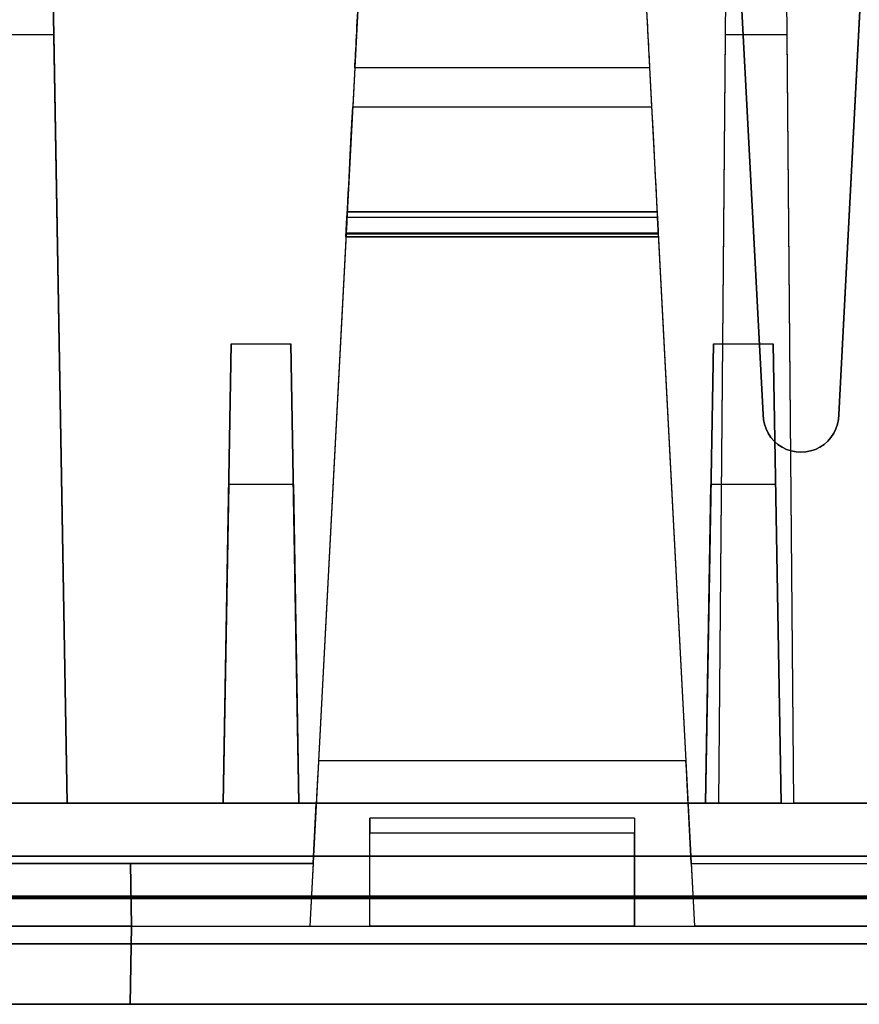
# Model space of a CAD drawing. Units: inches. Extents: x -6.7 to 12.3, y 2.7 to 3.7.
# Drawn here: x 10.1 to 10.6, y 2.7 to 3.3 of the extents above; entities that cross this region are included whole.
import ezdxf

# ---------------------------------------------------------------- set-up
doc = ezdxf.new("R2010")
doc.units = ezdxf.units.IN
doc.header["$MEASUREMENT"] = 0
for name, color, linetype in [('1', 7, 'CONTINUOUS'), ('101', 7, 'CONTINUOUS'), ('ORTHO$4', 7, 'CONTINUOUS'), ('ORTHO$6', 7, 'CONTINUOUS'), ('TOP$3', 7, 'CONTINUOUS'), ('TOP$5', 7, 'CONTINUOUS')]:
    doc.layers.add(name, color=color, linetype=linetype)

# ---------------------------------------------------------------- blocks, each defined once
blk = doc.blocks.new('M01668BA_CPP48FMVNSWBLY')
at = {"layer": '1', "color": 5, "linetype": 'Continuous'}
for p, q in [((-5.9225, 2.729027, 0.854312), (11.4975, 2.729027, 0.854312)), ((11.4975, 2.729027, -2.614312), (-5.9225, 2.729027, -2.614312)), ((-5.9225, 2.728154, -2.574331), (11.4975, 2.728154, -2.574331)), ((11.4975, 2.728154, 0.814331), (-5.9225, 2.728154, 0.814331)), ((11.498455, 2.6975, -2.544338), (-5.923455, 2.6975, -2.544338)), ((-5.923455, 2.6975, 0.784338), (11.498455, 2.6975, 0.784338)), ((8.742, 2.6975, -2.166458), (11.388, 2.6975, -2.166458)), ((11.388, 2.6975, -1.322458), (8.742, 2.6975, -1.322458)), ((11.388, 2.6975, -0.437542), (8.742, 2.6975, -0.437542)), ((8.742, 2.6975, 0.406458), (11.388, 2.6975, 0.406458)), ((-5.923457, 2.6575, -2.544329), (11.498457, 2.6575, -2.544329)), ((11.498457, 2.6575, 0.784329), (-5.923457, 2.6575, 0.784329)), ((11.388, 2.6575, -2.166458), (8.742, 2.6575, -2.166458)), ((8.742, 2.6575, -0.437542), (11.388, 2.6575, -0.437542)), ((8.742, 2.6575, -1.322458), (11.388, 2.6575, -1.322458)), ((11.388, 2.6575, 0.406458), (8.742, 2.6575, 0.406458))]:
    blk.add_line(p, q, dxfattribs=at)
at = {"layer": '1', "color": 4, "linetype": 'Continuous'}
for p, q in [((10.6125, 2.6575, -2.234852), (10.1525, 2.6575, -2.234852)), ((10.1525, 2.6575, -0.725935), (10.6125, 2.6575, -0.725935)), ((10.1525, 2.6575, -2.234852), (10.1525, 2.6575, -2.454852)), ((10.6125, 2.6575, -0.505935), (10.1525, 2.6575, -0.505935)), ((10.1525, 2.6575, -2.454852), (10.6125, 2.6575, -2.454852)), ((10.1525, 2.6575, -0.505935), (10.1525, 2.6575, -0.725935)), ((10.6125, 2.6575, -0.725935), (10.6125, 2.6575, -0.505935)), ((10.6125, 2.6575, -2.454852), (10.6125, 2.6575, -2.234852))]:
    blk.add_line(p, q, dxfattribs=at)
at = {"layer": '101', "color": 4, "linetype": 'Continuous'}
for p, q in [((10.264922, 2.6575, 0.583024), (10.339141, 2.6575, 0.657243)), ((10.264922, 2.6575, -1.146356), (10.339141, 2.6575, -1.072137)), ((10.36388, 2.6575, 0.583024), (10.264922, 2.6575, 0.583024)), ((10.36388, 2.6575, -1.146356), (10.264922, 2.6575, -1.146356)), ((10.339141, 2.6575, -1.072137), (10.339141, 2.6575, -1.195835)), ((10.339141, 2.6575, 0.657243), (10.339141, 2.6575, 0.533545)), ((10.399818, 2.6575, 0.596045), (10.399818, 2.6575, 0.657243)), ((10.399818, 2.6575, 0.657243), (10.500078, 2.6575, 0.657243)), ((10.399818, 2.6575, 0.545263), (10.424557, 2.6575, 0.533545)), ((10.424557, 2.6575, 0.607763), (10.399818, 2.6575, 0.596045)), ((10.424557, 2.6575, -1.195835), (10.40112, 2.6575, -1.171095)), ((10.40112, 2.6575, -1.096877), (10.424557, 2.6575, -1.072137)), ((10.40112, 2.6575, -1.146356), (10.424557, 2.6575, -1.121616)), ((10.40112, 2.6575, -1.171095), (10.40112, 2.6575, -1.096877)), ((10.424557, 2.6575, -1.072137), (10.475339, 2.6575, -1.072137)), ((10.475339, 2.6575, 0.607763), (10.424557, 2.6575, 0.607763)), ((10.424557, 2.6575, -1.121616), (10.475339, 2.6575, -1.121616)), ((10.475339, 2.6575, -1.195835), (10.424557, 2.6575, -1.195835)), ((10.424557, 2.6575, 0.533545), (10.475339, 2.6575, 0.533545)), ((10.500078, 2.6575, -1.171095), (10.475339, 2.6575, -1.195835)), ((10.475339, 2.6575, 0.533545), (10.500078, 2.6575, 0.545263)), ((10.500078, 2.6575, 0.594743), (10.475339, 2.6575, 0.607763)), ((10.475339, 2.6575, -1.121616), (10.500078, 2.6575, -1.146356)), ((10.475339, 2.6575, -1.072137), (10.500078, 2.6575, -1.096877)), ((10.500078, 2.6575, -1.146356), (10.500078, 2.6575, -1.171095)), ((10.500078, 2.6575, 0.545263), (10.500078, 2.6575, 0.594743))]:
    blk.add_line(p, q, dxfattribs=at)
blk = doc.blocks.new('M01668BC_MODEL')
at = {"layer": '1', "color": 12, "linetype": 'Continuous'}
for p, q in [((1.905, 0.35, 1.52972), (1.93609, 0.94314, 1.55043)), ((1.38306, 0.77678, -1.6506), (1.395, 0.093, -1.33175)), ((1.395, 0.093, -1.62672), (1.38306, 0.77678, -1.6506)), ((1.83137, 0.77678, -1.6506), (1.8254, 0.093, -1.33175)), ((1.83137, 0.77678, -1.6506), (1.8254, 0.093, -1.62672)), ((1.855, 0.35, 1.52972), (1.83252, 0.77884, 1.54469)), ((1.8754, 0.093, -1.62672), (1.86944, 0.77678, -1.6506)), ((1.8754, 0.093, -1.33175), (1.86944, 0.77678, -1.6506)), ((1.83329, 0.76419, 1.62776), (1.855, 0.35, 1.6133)), ((1.92465, 0.725, 1.6264), (1.905, 0.35, 1.6133)), ((1.59152, 0.70207, 0.39535), (1.56106, 0.12091, 0.35471)), ((1.59152, 0.70207, -1.33357), (1.56106, 0.12091, -1.3742)), ((1.77348, 0.70207, -1.33357), (1.80394, 0.12091, -1.3742)), ((1.77348, 0.70207, 0.39535), (1.80394, 0.12091, 0.35471)), ((1.38613, 0.60096, -0.02907), (1.34387, 0.60096, -0.02907)), ((1.395, 0.093, -0.0202), (1.38613, 0.60096, -0.02907)), ((1.38613, 0.60096, -0.02907), (1.395, 0.093, 0.39717)), ((1.82984, 0.60096, -0.02907), (1.8254, 0.093, 0.39717)), ((1.82984, 0.60096, -0.02907), (1.8254, 0.093, -0.0202)), ((1.87097, 0.60096, -0.02907), (1.82984, 0.60096, -0.02907)), ((1.8754, 0.093, -0.0202), (1.87097, 0.60096, -0.02907)), ((1.8754, 0.093, 0.39717), (1.87097, 0.60096, -0.02907)), ((1.58507, 0.57914, -1.25605), (1.58372, 0.55328, -1.21911)), ((1.58507, 0.57914, 0.47287), (1.58372, 0.55328, 0.5098)), ((1.77993, 0.57914, -1.25605), (1.58507, 0.57914, -1.25605)), ((1.77993, 0.57914, 0.47287), (1.58507, 0.57914, 0.47287)), ((1.77993, 0.57914, -1.25605), (1.78128, 0.55328, -1.21911)), ((1.77993, 0.57914, 0.47287), (1.78128, 0.55328, 0.5098)), ((1.58372, 0.55328, -1.21911), (1.78128, 0.55328, -1.21911)), ((1.58372, 0.55328, 0.5098), (1.78128, 0.55328, 0.5098)), ((1.58009, 0.484, -1.24662), (1.58009, 0.484, -1.25766)), ((1.58009, 0.484, -1.25766), (1.78491, 0.484, -1.25766)), ((1.58009, 0.484, 0.4823), (1.58009, 0.484, 0.47126)), ((1.78491, 0.484, 0.4823), (1.58009, 0.484, 0.4823)), ((1.58009, 0.484, 0.47126), (1.78491, 0.484, 0.47126)), ((1.78491, 0.484, -1.24662), (1.58009, 0.484, -1.24662)), ((1.78491, 0.484, -1.24662), (1.78491, 0.484, -1.25766)), ((1.78491, 0.484, 0.4823), (1.78491, 0.484, 0.47126)), ((1.57922, 0.4675, 0.55317), (1.57988, 0.48008, 0.55206)), ((1.57922, 0.4675, -1.17575), (1.57988, 0.48008, -1.17685)), ((1.78512, 0.48008, 0.55206), (1.57988, 0.48008, 0.55206)), ((1.78512, 0.48008, -1.17685), (1.57988, 0.48008, -1.17685)), ((1.78578, 0.4675, -1.17575), (1.78512, 0.48008, -1.17685)), ((1.78578, 0.4675, 0.55317), (1.78512, 0.48008, 0.55206)), ((1.57931, 0.46923, -1.27282), (1.55533, 0.01157, -1.28481)), ((1.57931, 0.46923, 0.45609), (1.55533, 0.01157, 0.44411)), ((1.78569, 0.46923, 0.45609), (1.57931, 0.46923, 0.45609)), ((1.78569, 0.46923, -1.27282), (1.57931, 0.46923, -1.27282)), ((1.78566, 0.4698, 0.5221), (1.57934, 0.4698, 0.5221)), ((1.78566, 0.4698, -1.20681), (1.57934, 0.4698, -1.20681)), ((1.78569, 0.46923, 0.45609), (1.80967, 0.01157, 0.44411)), ((1.78569, 0.46923, -1.27282), (1.80967, 0.01157, -1.28481)), ((1.78578, 0.4675, 0.55317), (1.57922, 0.4675, 0.55317)), ((1.57922, 0.4675, 0.52772), (1.78578, 0.4675, 0.52772)), ((1.57922, 0.4675, 0.55317), (1.57922, 0.4675, 0.52772)), ((1.57922, 0.4675, -1.20119), (1.78578, 0.4675, -1.20119)), ((1.78578, 0.4675, -1.17575), (1.57922, 0.4675, -1.17575)), ((1.57922, 0.4675, -1.17575), (1.57922, 0.4675, -1.20119)), ((1.78578, 0.4675, -1.17575), (1.78578, 0.4675, -1.20119)), ((1.78578, 0.4675, 0.55317), (1.78578, 0.4675, 0.52772)), ((1.50344, 0.3967, -0.0899), (1.49814, 0.093, -0.45183)), ((1.49814, 0.093, -0.0952), (1.50344, 0.3967, -0.0899)), ((1.50344, 0.3967, -0.0899), (1.54284, 0.3967, -0.0899)), ((1.54814, 0.093, -0.0952), (1.54284, 0.3967, -0.0899)), ((1.54284, 0.3967, -0.0899), (1.54814, 0.093, -0.45183)), ((1.82216, 0.3967, -0.0899), (1.81686, 0.093, -0.0952)), ((1.81686, 0.093, -0.45183), (1.82216, 0.3967, -0.0899)), ((1.82216, 0.3967, -0.0899), (1.86156, 0.3967, -0.0899)), ((1.86686, 0.093, -0.0952), (1.86156, 0.3967, -0.0899)), ((1.86156, 0.3967, -0.0899), (1.86686, 0.093, -0.45183)), ((1.855, 0.35, 1.52972), (1.855, 0.35, 1.6133)), ((1.905, 0.35, 1.6133), (1.905, 0.35, 1.52972)), ((1.50182, 0.30362, 1.5281), (1.49814, 0.093, 1.27709)), ((1.50182, 0.30362, 1.5281), (1.49814, 0.093, 1.52074)), ((1.54447, 0.30362, 1.5281), (1.50182, 0.30362, 1.5281)), ((1.54447, 0.30362, 1.5281), (1.54814, 0.093, 1.27709)), ((1.54447, 0.30362, 1.5281), (1.54814, 0.093, 1.52074)), ((1.81686, 0.093, 1.27709), (1.82053, 0.30362, 1.5281)), ((1.81686, 0.093, 1.52074), (1.82053, 0.30362, 1.5281)), ((1.86318, 0.30362, 1.5281), (1.82053, 0.30362, 1.5281)), ((1.86318, 0.30362, 1.5281), (1.86686, 0.093, 1.52074)), ((1.86318, 0.30362, 1.5281), (1.86686, 0.093, 1.27709)), ((1.80394, 0.12091, 0.35471), (1.56106, 0.12091, 0.35471)), ((1.80394, 0.12091, -1.3742), (1.56106, 0.12091, -1.3742)), ((0.0913, 0.093, 1.18363), (2.6387, 0.093, 1.18363)), ((0.0913, 0.093, -0.54529), (2.6387, 0.093, -0.54529)), ((1.23186, 0.093, 1.52074), (1.49814, 0.093, 1.52074)), ((1.23186, 0.093, -0.0952), (1.49814, 0.093, -0.0952)), ((1.395, 0.093, -1.33175), (1.335, 0.093, -1.33175)), ((1.395, 0.093, 0.39717), (1.335, 0.093, 0.39717)), ((1.5596, 0.093, 0.39717), (1.395, 0.093, 0.39717)), ((1.395, 0.093, -1.62672), (1.395, 0.093, -1.33175)), ((1.395, 0.093, -0.0202), (1.395, 0.093, 0.39717)), ((1.8254, 0.093, -1.62672), (1.395, 0.093, -1.62672)), ((1.5596, 0.093, -1.33175), (1.395, 0.093, -1.33175)), ((1.8254, 0.093, -0.0202), (1.395, 0.093, -0.0202)), ((1.54814, 0.093, -0.45183), (1.49814, 0.093, -0.45183)), ((1.49814, 0.093, -0.45183), (1.49814, 0.093, -0.0952)), ((1.54814, 0.093, 1.27709), (1.49814, 0.093, 1.27709)), ((1.49814, 0.093, 1.27709), (1.49814, 0.093, 1.52074)), ((1.54814, 0.093, 1.52074), (1.81686, 0.093, 1.52074)), ((1.54814, 0.093, -0.45183), (1.54814, 0.093, -0.0952)), ((1.54814, 0.093, 1.27709), (1.54814, 0.093, 1.52074)), ((1.54814, 0.093, -0.0952), (1.81686, 0.093, -0.0952)), ((1.5575, 0.053, -1.32895), (1.5596, 0.093, -1.33175)), ((1.5575, 0.053, 0.39996), (1.5596, 0.093, 0.39717)), ((1.5596, 0.093, -1.40413), (1.8054, 0.093, -1.40413)), ((1.5596, 0.093, 0.32478), (1.8054, 0.093, 0.32478)), ((1.5596, 0.093, -1.33175), (1.5596, 0.093, -1.40413)), ((1.5596, 0.093, 0.39717), (1.5596, 0.093, 0.32478)), ((1.8054, 0.093, -1.40413), (1.8054, 0.093, -1.33175)), ((1.8254, 0.093, 0.39717), (1.8054, 0.093, 0.39717)), ((1.8075, 0.053, -1.32895), (1.8054, 0.093, -1.33175)), ((1.8075, 0.053, 0.39996), (1.8054, 0.093, 0.39717)), ((1.8054, 0.093, 0.32478), (1.8054, 0.093, 0.39717)), ((1.8254, 0.093, -1.33175), (1.8054, 0.093, -1.33175)), ((1.86686, 0.093, -0.45183), (1.81686, 0.093, -0.45183)), ((1.81686, 0.093, -0.0952), (1.81686, 0.093, -0.45183)), ((1.81686, 0.093, 1.52074), (1.81686, 0.093, 1.27709)), ((1.86686, 0.093, 1.27709), (1.81686, 0.093, 1.27709)), ((1.8254, 0.093, 0.39717), (1.8754, 0.093, 0.39717)), ((1.8254, 0.093, -1.62672), (1.8254, 0.093, -1.33175)), ((1.8254, 0.093, -1.33175), (1.8754, 0.093, -1.33175)), ((1.8254, 0.093, -0.0202), (1.8254, 0.093, 0.39717)), ((1.86686, 0.093, -0.45183), (1.86686, 0.093, -0.0952)), ((1.86686, 0.093, -0.0952), (2.13314, 0.093, -0.0952)), ((1.86686, 0.093, 1.52074), (2.13314, 0.093, 1.52074)), ((1.86686, 0.093, 1.27709), (1.86686, 0.093, 1.52074)), ((2.1246, 0.093, -1.33175), (1.8754, 0.093, -1.33175)), ((2.1246, 0.093, 0.39717), (1.8754, 0.093, 0.39717)), ((1.8754, 0.093, -1.62672), (1.8754, 0.093, -1.33175)), ((2.1246, 0.093, -0.0202), (1.8754, 0.093, -0.0202)), ((1.8754, 0.093, -0.0202), (1.8754, 0.093, 0.39717)), ((2.1246, 0.093, -1.62672), (1.8754, 0.093, -1.62672)), ((1.77, 0.08305, 1.18188), (1.595, 0.08305, 1.18188)), ((1.595, 0.08305, -0.58731), (1.595, 0.08305, -0.54704)), ((1.77, 0.08305, 1.1416), (1.595, 0.08305, 1.1416)), ((1.77, 0.08305, -0.54704), (1.595, 0.08305, -0.54704)), ((1.595, 0.01157, 1.16927), (1.595, 0.08305, 1.18188)), ((1.77, 0.08305, -0.58731), (1.595, 0.08305, -0.58731)), ((1.595, 0.08305, 1.1416), (1.595, 0.08305, 1.18188)), ((1.595, 0.01157, -0.55964), (1.595, 0.08305, -0.54704)), ((1.77, 0.08305, -0.58731), (1.77, 0.08305, -0.54704)), ((1.77, 0.08305, 1.1416), (1.77, 0.08305, 1.18188)), ((1.77, 0.08305, -0.54704), (1.77, 0.01157, -0.55964)), ((1.77, 0.08305, 1.18188), (1.77, 0.01157, 1.16927)), ((1.77, 0.07322, -0.59731), (1.595, 0.07322, -0.59731)), ((1.595, 0.01157, 1.13053), (1.595, 0.07322, 1.13161)), ((1.77, 0.07322, 1.13161), (1.595, 0.07322, 1.13161)), ((1.595, 0.01157, -0.59839), (1.595, 0.07322, -0.59731)), ((1.77, 0.01157, 1.13053), (1.77, 0.07322, 1.13161)), ((1.77, 0.01157, -0.59839), (1.77, 0.07322, -0.59731)), ((2.61255, 0.05791, -1.7185), (0.11745, 0.05791, -1.7185)), ((0.11745, 0.05791, 1.6031), (2.61255, 0.05791, 1.6031)), ((1.1725, 0.053, -1.32895), (1.5575, 0.053, -1.32895)), ((1.1725, 0.053, 0.39996), (1.5575, 0.053, 0.39996)), ((1.43678, 0.053, 0.50855), (1.29322, 0.053, 0.50855)), ((1.43678, 0.053, -1.22037), (1.29322, 0.053, -1.22037)), ((1.4375, 0.01157, 0.50927), (1.43678, 0.053, 0.50855)), ((1.5575, 0.053, -1.29211), (1.43678, 0.053, -1.29211)), ((1.4375, 0.01157, -1.21964), (1.43678, 0.053, -1.22037)), ((1.43678, 0.053, -1.29211), (1.4375, 0.01157, -1.28481)), ((1.43678, 0.053, 0.4368), (1.4375, 0.01157, 0.44411)), ((1.43678, 0.053, 0.4368), (1.43678, 0.053, 0.50855)), ((1.5575, 0.053, 0.4368), (1.43678, 0.053, 0.4368)), ((1.43678, 0.053, -1.29211), (1.43678, 0.053, -1.22037)), ((1.5575, 0.053, -1.29211), (1.55533, 0.01157, -1.28481)), ((1.5575, 0.053, 0.4368), (1.55533, 0.01157, 0.44411)), ((1.5575, 0.053, 0.4368), (1.5575, 0.053, 0.39996)), ((1.5575, 0.053, -1.29211), (1.5575, 0.053, -1.32895)), ((1.8075, 0.053, 0.4368), (1.92822, 0.053, 0.4368)), ((1.8075, 0.053, -1.29211), (1.80967, 0.01157, -1.28481)), ((1.8075, 0.053, 0.4368), (1.80967, 0.01157, 0.44411)), ((1.8075, 0.053, -1.32895), (2.1925, 0.053, -1.32895)), ((1.8075, 0.053, -1.32895), (1.8075, 0.053, -1.29211)), ((1.8075, 0.053, 0.39996), (1.8075, 0.053, 0.4368)), ((1.8075, 0.053, 0.39996), (2.1925, 0.053, 0.39996)), ((1.8075, 0.053, -1.29211), (1.92822, 0.053, -1.29211)), ((1.135, 0.01157, 1.16927), (1.595, 0.01157, 1.16927)), ((1.135, 0.01157, -0.55964), (1.595, 0.01157, -0.55964)), ((1.4375, 0.01157, -1.21964), (1.2925, 0.01157, -1.21964)), ((1.4375, 0.01157, 0.50927), (1.2925, 0.01157, 0.50927)), ((1.4366, -0.04, -1.22054), (1.4375, 0.01157, -1.21964)), ((1.4375, 0.01157, -1.28481), (1.4366, -0.04, -1.28616)), ((1.4366, -0.04, 0.50837), (1.4375, 0.01157, 0.50927)), ((1.4375, 0.01157, 0.44411), (1.4366, -0.04, 0.44276)), ((1.4375, 0.01157, 0.44411), (1.55533, 0.01157, 0.44411)), ((1.4375, 0.01157, -1.28481), (1.55533, 0.01157, -1.28481)), ((1.4375, 0.01157, -1.21964), (1.4375, 0.01157, -1.28481)), ((1.4375, 0.01157, 0.50927), (1.4375, 0.01157, 0.44411)), ((1.595, 0.01157, 1.16927), (1.77, 0.01157, 1.16927)), ((1.595, 0.01157, -0.55964), (1.77, 0.01157, -0.55964)), ((1.77, 0.01157, -0.59839), (1.595, 0.01157, -0.59839)), ((1.77, 0.01157, 1.13053), (1.595, 0.01157, 1.13053)), ((1.595, 0.01157, -0.55964), (1.595, 0.01157, -0.59839)), ((1.595, 0.01157, 1.16927), (1.595, 0.01157, 1.13053)), ((1.77, 0.01157, -0.55964), (1.77, 0.01157, -0.59839)), ((1.77, 0.01157, -0.55964), (2.23, 0.01157, -0.55964)), ((1.77, 0.01157, 1.16927), (1.77, 0.01157, 1.13053)), ((1.77, 0.01157, 1.16927), (2.23, 0.01157, 1.16927)), ((1.9275, 0.01157, 0.44411), (1.80967, 0.01157, 0.44411)), ((1.9275, 0.01157, -1.28481), (1.80967, 0.01157, -1.28481)), ((2.71207, 0, 1.54314), (0.01793, 0, 1.54314)), ((0.01793, 0, -1.65854), (2.71207, 0, -1.65854)), ((0.048, 0, 0.39076), (2.682, 0, 0.39076)), ((0.048, 0, 1.22276), (2.682, 0, 1.22276)), ((0.048, 0, -1.33816), (2.682, 0, -1.33816)), ((0.048, 0, -0.50616), (2.682, 0, -0.50616)), ((0.0487, -0.04, 0.39146), (2.6813, -0.04, 0.39146)), ((0.0487, -0.04, 1.22206), (2.6813, -0.04, 1.22206)), ((0.0487, -0.04, -1.33746), (2.6813, -0.04, -1.33746)), ((0.0487, -0.04, -0.50686), (2.6813, -0.04, -0.50686)), ((2.6309, -0.04, 1.17017), (0.0991, -0.04, 1.17017)), ((2.6309, -0.04, -0.55874), (0.0991, -0.04, -0.55874)), ((1.4366, -0.04, 0.50837), (1.2934, -0.04, 0.50837)), ((1.4366, -0.04, -1.22054), (1.2934, -0.04, -1.22054)), ((1.9284, -0.04, -1.28616), (1.4366, -0.04, -1.28616)), ((1.9284, -0.04, 0.44276), (1.4366, -0.04, 0.44276)), ((1.4366, -0.04, -1.22054), (1.4366, -0.04, -1.28616)), ((1.4366, -0.04, 0.50837), (1.4366, -0.04, 0.44276))]:
    blk.add_line(p, q, dxfattribs=at)
at = {"layer": '1', "color": 12, "linetype": 'Continuous', "extrusion": (-1, 0, 2.34291e-15)}
for centre in [(-0.07305, -0.58731, -1.595), (-0.07305, 1.1416, -1.595), (-0.07305, -0.58731, -1.77), (-0.07305, 1.1416, -1.77)]:
    blk.add_arc(centre, 0.01, 180, 269, dxfattribs=at)
at = {"layer": '1', "color": 12, "linetype": 'Continuous', "extrusion": (0.99863, -0.052336, -1.06909e-16)}
for centre, major_axis, start_param, end_param in [((1.58765, 0.62829, 0.50728), (-0.00314, -0.06), 0.610865, 1.553343), ((1.58765, 0.62829, -1.22164), (-0.00314, -0.06), 0.610865, 1.553343), ((1.57929, 0.46883, -1.25766), (-0.00079, -0.01517), 1.596976, 3.141593), ((1.57929, 0.46883, 0.47126), (-0.00079, -0.01517), 1.596976, 3.141593), ((1.57748, 0.43422, -1.24194), (-0.00262, -0.05), 3.047918, 3.920514), ((1.57748, 0.43422, 0.48698), (-0.00262, -0.05), 3.047918, 3.920514)]:
    blk.add_ellipse(centre, major_axis=major_axis, ratio=0.99863, start_param=start_param, end_param=end_param, dxfattribs=at)
at = {"layer": '1', "color": 12, "linetype": 'Continuous', "extrusion": (-0.99863, -0.052336, -1.06909e-16)}
for centre, major_axis, start_param, end_param in [((1.77735, 0.62829, -1.22164), (-0.00314, 0.06), 1.58825, 2.530727), ((1.77735, 0.62829, 0.50728), (-0.00314, 0.06), 1.58825, 2.530727), ((1.78571, 0.46883, -1.25766), (-0.00079, 0.01517), 0, 1.544616), ((1.78571, 0.46883, 0.47126), (-0.00079, 0.01517), 0, 1.544616), ((1.80383, 0.123, 0.32478), (0.00157, -0.03), 0, 1.500983), ((1.80383, 0.123, -1.40413), (0.00157, -0.03), 0, 1.500983)]:
    blk.add_ellipse(centre, major_axis=major_axis, ratio=0.99863, start_param=start_param, end_param=end_param, dxfattribs=at)
at = {"layer": '1', "color": 12, "linetype": 'Continuous', "extrusion": (-0.99863, 0.052336, 1.06909e-16)}
for centre in [(1.57943, 0.47136, 0.45244), (1.57943, 0.47136, -1.27647)]:
    blk.add_ellipse(centre, major_axis=(0.00524, 0.1), ratio=0.99863, start_param=4.799655, end_param=5.67232, dxfattribs=at)
at = {"layer": '1', "color": 12, "linetype": 'Continuous', "extrusion": (0.99863, 0.052336, -4.58378e-15)}
for centre in [(1.78557, 0.47136, -1.27647), (1.78557, 0.47136, 0.45244)]:
    blk.add_ellipse(centre, major_axis=(0.00524, -0.1), ratio=0.99863, start_param=3.752458, end_param=4.625123, dxfattribs=at)
at = {"layer": '1', "color": 12, "linetype": 'Continuous', "extrusion": (0.99863, 0.052336, 1.06909e-16)}
for centre, major_axis, start_param, end_param in [((1.78752, 0.43422, 0.48698), (-0.00262, 0.05), 6.189511, 7.062107), ((1.78752, 0.43422, -1.24194), (-0.00262, 0.05), 6.189511, 7.062107), ((1.78536, 0.4755, 0.52772), (-0.00042, 0.008), 3.141593, 3.920514), ((1.78536, 0.4755, -1.20119), (-0.00042, 0.008), 3.141593, 3.920514)]:
    blk.add_ellipse(centre, major_axis=major_axis, ratio=0.99863, start_param=start_param, end_param=end_param, dxfattribs=at)
at = {"layer": '1', "color": 12, "linetype": 'Continuous', "extrusion": (-0.99863, 0.052336, 4.63929e-15)}
for centre in [(1.57964, 0.4755, 0.52772), (1.57964, 0.4755, -1.20119)]:
    blk.add_ellipse(centre, major_axis=(-0.00042, -0.008), ratio=0.99863, start_param=5.504263, end_param=6.283185, dxfattribs=at)
at = {"layer": '1', "color": 12, "linetype": 'Continuous', "extrusion": (0, -0.034899, 0.999391)}
blk.add_ellipse((1.88, 0.35, 1.6133), major_axis=(0, 0.025, 0.00087), ratio=0.999391, start_param=1.570796, end_param=4.712389, dxfattribs=at)
at = {"layer": '1', "color": 12, "linetype": 'Continuous', "extrusion": (0, 0.034899, -0.999391)}
blk.add_ellipse((1.88, 0.35, 1.52972), major_axis=(0, 0.025, 0.00087), ratio=0.999391, start_param=1.570796, end_param=4.712389, dxfattribs=at)
at = {"layer": '1', "color": 12, "linetype": 'Continuous', "extrusion": (0.99863, -0.052336, -5.96249e-17)}
for centre in [(1.56117, 0.123, 0.32478), (1.56117, 0.123, -1.40413)]:
    blk.add_ellipse(centre, major_axis=(0.00157, 0.03), ratio=0.99863, start_param=1.640609, end_param=3.141593, dxfattribs=at)
blk = doc.blocks.new('M01668AA_MODEL')
at = {"layer": '1', "color": 5, "linetype": 'Continuous', "lineweight": -3}
for name, p in [('M01668BC_MODEL', (8.7, 2.6975, -0.8223)), ('M01668BA_CPP48FMVNSWBLY', (0, 0))]:
    blk.add_blockref(name, p, dxfattribs=at)

msp = doc.modelspace()

# ---------------------------------------------------------------- linework, layer by layer
at = {"layer": 'ORTHO$4', "color": 12, "linetype": 'Continuous'}
for p, q in [((10.280088, 3.1815, -0.351046), (10.484912, 3.1815, -0.351046)), ((10.280088, 3.1815, -2.079963), (10.484912, 3.1815, -2.079963)), ((10.484912, 3.1815, -2.068917), (10.280088, 3.1815, -2.068917)), ((10.484912, 3.1815, -0.340001), (10.280088, 3.1815, -0.340001)), ((10.280088, 3.1815, -0.340001), (10.280088, 3.1815, -0.351046)), ((10.280088, 3.1815, -2.068917), (10.280088, 3.1815, -2.079963)), ((10.484912, 3.1815, -0.340001), (10.484912, 3.1815, -0.351046)), ((10.484912, 3.1815, -2.068917), (10.484912, 3.1815, -2.079963)), ((10.279314, 3.166731, -0.366207), (10.255329, 2.709067, -0.378191)), ((10.279314, 3.166731, -2.095124), (10.255329, 2.709067, -2.107108)), ((10.485777, 3.164996, -1.998054), (10.279223, 3.164996, -1.998054)), ((10.279223, 3.164996, -2.023495), (10.485777, 3.164996, -2.023495)), ((10.279223, 3.164996, -1.998054), (10.279223, 3.164996, -2.023495)), ((10.485777, 3.164996, -0.269137), (10.279223, 3.164996, -0.269137)), ((10.279223, 3.164996, -0.269137), (10.279223, 3.164996, -0.294578)), ((10.279223, 3.164996, -0.294578), (10.485777, 3.164996, -0.294578)), ((10.485686, 3.166731, -0.366207), (10.279314, 3.166731, -0.366207)), ((10.485686, 3.166731, -2.095124), (10.279314, 3.166731, -2.095124)), ((10.485656, 3.167303, -2.029115), (10.279344, 3.167303, -2.029115)), ((10.485656, 3.167303, -0.300198), (10.279344, 3.167303, -0.300198)), ((10.485686, 3.166731, -0.366207), (10.509671, 2.709067, -0.378191)), ((10.485686, 3.166731, -2.095124), (10.509671, 2.709067, -2.107108)), ((10.485777, 3.164996, -1.998054), (10.485777, 3.164996, -2.023495)), ((10.485777, 3.164996, -0.269137), (10.485777, 3.164996, -0.294578)), ((9.835, 2.709067, 0.346971), (10.295, 2.709067, 0.346971)), ((9.835, 2.709067, -1.381945), (10.295, 2.709067, -1.381945)), ((10.1375, 2.709067, -0.313029), (9.9925, 2.709067, -0.313029)), ((10.1375, 2.709067, -2.041945), (9.9925, 2.709067, -2.041945)), ((10.1375, 2.709067, -2.107108), (10.1366, 2.6575, -2.108458)), ((10.1375, 2.709067, -0.378191), (10.1366, 2.6575, -0.379542)), ((10.1366, 2.6575, -0.313929), (10.1375, 2.709067, -0.313029)), ((10.1366, 2.6575, -2.042846), (10.1375, 2.709067, -2.041945)), ((10.1375, 2.709067, -0.378191), (10.255329, 2.709067, -0.378191)), ((10.1375, 2.709067, -2.107108), (10.255329, 2.709067, -2.107108)), ((10.1375, 2.709067, -0.313029), (10.1375, 2.709067, -0.378191)), ((10.1375, 2.709067, -2.041945), (10.1375, 2.709067, -2.107108)), ((10.295, 2.709067, 0.346971), (10.47, 2.709067, 0.346971)), ((10.295, 2.709067, -1.381945), (10.47, 2.709067, -1.381945)), ((10.295, 2.709067, -1.381945), (10.295, 2.709067, -1.420689)), ((10.47, 2.709067, -1.420689), (10.295, 2.709067, -1.420689)), ((10.47, 2.709067, 0.308228), (10.295, 2.709067, 0.308228)), ((10.295, 2.709067, 0.346971), (10.295, 2.709067, 0.308228)), ((10.47, 2.709067, 0.346971), (10.93, 2.709067, 0.346971)), ((10.47, 2.709067, -1.381945), (10.93, 2.709067, -1.381945)), ((10.47, 2.709067, -1.381945), (10.47, 2.709067, -1.420689)), ((10.47, 2.709067, 0.346971), (10.47, 2.709067, 0.308228)), ((10.6275, 2.709067, -0.378191), (10.509671, 2.709067, -0.378191)), ((10.6275, 2.709067, -2.107108), (10.509671, 2.709067, -2.107108)), ((8.748, 2.6975, 0.400458), (11.382, 2.6975, 0.400458)), ((8.748, 2.6975, -1.328458), (11.382, 2.6975, -1.328458)), ((8.748, 2.6975, -2.160458), (11.382, 2.6975, -2.160458)), ((8.748, 2.6975, -0.431542), (11.382, 2.6975, -0.431542)), ((8.748698, 2.6575, -1.329157), (11.381302, 2.6575, -1.329157)), ((8.748698, 2.6575, -0.430843), (11.381302, 2.6575, -0.430843)), ((8.748698, 2.6575, 0.39976), (11.381302, 2.6575, 0.39976)), ((8.748698, 2.6575, -2.15976), (11.381302, 2.6575, -2.15976)), ((11.3309, 2.6575, 0.347871), (8.7991, 2.6575, 0.347871)), ((11.3309, 2.6575, -1.381045), (8.7991, 2.6575, -1.381045)), ((10.1366, 2.6575, -0.313929), (9.9934, 2.6575, -0.313929)), ((10.1366, 2.6575, -2.042846), (9.9934, 2.6575, -2.042846)), ((10.1366, 2.6575, -0.313929), (10.1366, 2.6575, -0.379542)), ((10.6284, 2.6575, -0.379542), (10.1366, 2.6575, -0.379542)), ((10.1366, 2.6575, -2.042846), (10.1366, 2.6575, -2.108458)), ((10.6284, 2.6575, -2.108458), (10.1366, 2.6575, -2.108458))]:
    msp.add_line(p, q, dxfattribs=at)
at = {"layer": 'ORTHO$4', "color": 6, "linetype": 'Continuous'}
for p, q in [((-5.9225, 2.7275, -2.614329), (11.4975, 2.7275, -2.614329)), ((11.4975, 2.7275, 0.854329), (-5.9225, 2.7275, 0.854329)), ((-5.923457, 2.6575, -2.544329), (11.498457, 2.6575, -2.544329)), ((11.498457, 2.6575, 0.784329), (-5.923457, 2.6575, 0.784329)), ((11.388, 2.6575, -2.166458), (8.742, 2.6575, -2.166458)), ((11.388, 2.6575, 0.406458), (8.742, 2.6575, 0.406458)), ((8.742, 2.6575, -0.437542), (11.388, 2.6575, -0.437542)), ((8.742, 2.6575, -1.322458), (11.388, 2.6575, -1.322458)), ((10.6125, 2.6575, -2.234852), (10.1525, 2.6575, -2.234852)), ((10.1525, 2.6575, -0.505935), (10.1525, 2.6575, -0.725935)), ((10.1525, 2.6575, -0.725935), (10.6125, 2.6575, -0.725935)), ((10.1525, 2.6575, -2.234852), (10.1525, 2.6575, -2.454852)), ((10.6125, 2.6575, -0.505935), (10.1525, 2.6575, -0.505935)), ((10.1525, 2.6575, -2.454852), (10.6125, 2.6575, -2.454852)), ((10.264922, 2.6575, 0.583024), (10.339141, 2.6575, 0.657243)), ((10.264922, 2.6575, -1.146356), (10.339141, 2.6575, -1.072137)), ((10.36388, 2.6575, -1.146356), (10.264922, 2.6575, -1.146356)), ((10.36388, 2.6575, 0.583024), (10.264922, 2.6575, 0.583024)), ((10.339141, 2.6575, 0.657243), (10.339141, 2.6575, 0.533545)), ((10.339141, 2.6575, -1.072137), (10.339141, 2.6575, -1.195835)), ((10.399818, 2.6575, 0.545263), (10.424557, 2.6575, 0.533545)), ((10.399818, 2.6575, 0.596045), (10.399818, 2.6575, 0.657243)), ((10.399818, 2.6575, 0.657243), (10.500078, 2.6575, 0.657243)), ((10.424557, 2.6575, 0.607763), (10.399818, 2.6575, 0.596045)), ((10.40112, 2.6575, -1.171095), (10.40112, 2.6575, -1.096877)), ((10.40112, 2.6575, -1.096877), (10.424557, 2.6575, -1.072137)), ((10.40112, 2.6575, -1.146356), (10.424557, 2.6575, -1.121616)), ((10.424557, 2.6575, -1.195835), (10.40112, 2.6575, -1.171095)), ((10.475339, 2.6575, -1.195835), (10.424557, 2.6575, -1.195835)), ((10.475339, 2.6575, 0.607763), (10.424557, 2.6575, 0.607763)), ((10.424557, 2.6575, 0.533545), (10.475339, 2.6575, 0.533545)), ((10.424557, 2.6575, -1.121616), (10.475339, 2.6575, -1.121616)), ((10.424557, 2.6575, -1.072137), (10.475339, 2.6575, -1.072137)), ((10.500078, 2.6575, 0.594743), (10.475339, 2.6575, 0.607763)), ((10.500078, 2.6575, -1.171095), (10.475339, 2.6575, -1.195835)), ((10.475339, 2.6575, -1.121616), (10.500078, 2.6575, -1.146356)), ((10.475339, 2.6575, 0.533545), (10.500078, 2.6575, 0.545263)), ((10.475339, 2.6575, -1.072137), (10.500078, 2.6575, -1.096877)), ((10.500078, 2.6575, 0.545263), (10.500078, 2.6575, 0.594743)), ((10.500078, 2.6575, -1.146356), (10.500078, 2.6575, -1.171095)), ((10.6125, 2.6575, -0.725935), (10.6125, 2.6575, -0.505935)), ((10.6125, 2.6575, -2.454852), (10.6125, 2.6575, -2.234852))]:
    msp.add_line(p, q, dxfattribs=at)
at = {"layer": 'ORTHO$4', "color": 12, "linetype": 'Continuous', "extrusion": (0.99863, -0.052336, -1.06909e-16)}
for centre, major_axis, start_param, end_param in [((10.279293, 3.166334, -0.351046), (-0.000795, -0.015166), 1.5969763, 3.1415927), ((10.279293, 3.166334, -2.079963), (-0.000795, -0.015166), 1.5969763, 3.1415927), ((10.277479, 3.131719, -2.064241), (-0.00262, -0.05), 3.0479179, 3.9205145), ((10.277479, 3.131719, -0.335324), (-0.00262, -0.05), 3.0479179, 3.9205145)]:
    msp.add_ellipse(centre, major_axis=major_axis, ratio=0.99863, start_param=start_param, end_param=end_param, dxfattribs=at)
at = {"layer": 'ORTHO$4', "color": 12, "linetype": 'Continuous', "extrusion": (0.99863, 0.052336, 1.06909e-16)}
for centre, major_axis, start_param, end_param in [((10.487521, 3.131719, -2.064241), (-0.00262, 0.05), 6.1895106, 7.0621071), ((10.487521, 3.131719, -0.335324), (-0.00262, 0.05), 6.1895106, 7.0621071), ((10.485358, 3.172996, -2.023495), (-0.000419, 0.008), 3.1415927, 3.9205145), ((10.485358, 3.172996, -0.294578), (-0.000419, 0.008), 3.1415927, 3.9205145)]:
    msp.add_ellipse(centre, major_axis=major_axis, ratio=0.99863, start_param=start_param, end_param=end_param, dxfattribs=at)
at = {"layer": 'ORTHO$4', "color": 12, "linetype": 'Continuous', "extrusion": (-0.99863, -0.052336, -1.06909e-16)}
for centre in [(10.485707, 3.166334, -0.351046), (10.485707, 3.166334, -2.079963)]:
    msp.add_ellipse(centre, major_axis=(-0.000795, 0.015166), ratio=0.99863, start_param=0, end_param=1.5446164, dxfattribs=at)
at = {"layer": 'ORTHO$4', "color": 12, "linetype": 'Continuous', "extrusion": (-0.99863, 0.052336, 1.06909e-16)}
for centre in [(10.279642, 3.172996, -2.023495), (10.279642, 3.172996, -0.294578)]:
    msp.add_ellipse(centre, major_axis=(-0.000419, -0.008), ratio=0.99863, start_param=5.5042635, end_param=6.2831853, dxfattribs=at)
at = {"layer": 'ORTHO$6', "color": 12, "linetype": 'Continuous'}
for p, q in [((10.280088, 3.1815, -0.351046), (10.484912, 3.1815, -0.351046)), ((10.280088, 3.1815, -2.079963), (10.484912, 3.1815, -2.079963)), ((10.484912, 3.1815, -2.068917), (10.280088, 3.1815, -2.068917)), ((10.484912, 3.1815, -0.340001), (10.280088, 3.1815, -0.340001)), ((10.280088, 3.1815, -0.340001), (10.280088, 3.1815, -0.351046)), ((10.280088, 3.1815, -2.068917), (10.280088, 3.1815, -2.079963)), ((10.484912, 3.1815, -0.340001), (10.484912, 3.1815, -0.351046)), ((10.484912, 3.1815, -2.068917), (10.484912, 3.1815, -2.079963)), ((10.279314, 3.166731, -2.095124), (10.255329, 2.709067, -2.107108)), ((10.279314, 3.166731, -0.366207), (10.255329, 2.709067, -0.378191)), ((10.485777, 3.164996, -0.269137), (10.279223, 3.164996, -0.269137)), ((10.279223, 3.164996, -0.269137), (10.279223, 3.164996, -0.294578)), ((10.279223, 3.164996, -0.294578), (10.485777, 3.164996, -0.294578)), ((10.485777, 3.164996, -1.998054), (10.279223, 3.164996, -1.998054)), ((10.279223, 3.164996, -2.023495), (10.485777, 3.164996, -2.023495)), ((10.279223, 3.164996, -1.998054), (10.279223, 3.164996, -2.023495)), ((10.485686, 3.166731, -2.095124), (10.279314, 3.166731, -2.095124)), ((10.485686, 3.166731, -0.366207), (10.279314, 3.166731, -0.366207)), ((10.485656, 3.167303, -0.300198), (10.279344, 3.167303, -0.300198)), ((10.485656, 3.167303, -2.029115), (10.279344, 3.167303, -2.029115)), ((10.485686, 3.166731, -2.095124), (10.509671, 2.709067, -2.107108)), ((10.485686, 3.166731, -0.366207), (10.509671, 2.709067, -0.378191)), ((10.485777, 3.164996, -0.269137), (10.485777, 3.164996, -0.294578)), ((10.485777, 3.164996, -1.998054), (10.485777, 3.164996, -2.023495)), ((9.835, 2.709067, 0.346971), (10.295, 2.709067, 0.346971)), ((9.835, 2.709067, -1.381945), (10.295, 2.709067, -1.381945)), ((10.1375, 2.709067, -0.313029), (9.9925, 2.709067, -0.313029)), ((10.1375, 2.709067, -2.041945), (9.9925, 2.709067, -2.041945)), ((10.1375, 2.709067, -2.107108), (10.1366, 2.6575, -2.108458)), ((10.1366, 2.6575, -0.313929), (10.1375, 2.709067, -0.313029)), ((10.1366, 2.6575, -2.042846), (10.1375, 2.709067, -2.041945)), ((10.1375, 2.709067, -0.378191), (10.1366, 2.6575, -0.379542)), ((10.1375, 2.709067, -0.313029), (10.1375, 2.709067, -0.378191)), ((10.1375, 2.709067, -2.107108), (10.255329, 2.709067, -2.107108)), ((10.1375, 2.709067, -0.378191), (10.255329, 2.709067, -0.378191)), ((10.1375, 2.709067, -2.041945), (10.1375, 2.709067, -2.107108)), ((10.295, 2.709067, 0.346971), (10.47, 2.709067, 0.346971)), ((10.295, 2.709067, -1.381945), (10.47, 2.709067, -1.381945)), ((10.47, 2.709067, 0.308228), (10.295, 2.709067, 0.308228)), ((10.295, 2.709067, 0.346971), (10.295, 2.709067, 0.308228)), ((10.295, 2.709067, -1.381945), (10.295, 2.709067, -1.420689)), ((10.47, 2.709067, -1.420689), (10.295, 2.709067, -1.420689)), ((10.47, 2.709067, 0.346971), (10.93, 2.709067, 0.346971)), ((10.47, 2.709067, -1.381945), (10.93, 2.709067, -1.381945)), ((10.47, 2.709067, 0.346971), (10.47, 2.709067, 0.308228)), ((10.47, 2.709067, -1.381945), (10.47, 2.709067, -1.420689)), ((10.6275, 2.709067, -2.107108), (10.509671, 2.709067, -2.107108)), ((10.6275, 2.709067, -0.378191), (10.509671, 2.709067, -0.378191)), ((8.748, 2.6975, 0.400458), (11.382, 2.6975, 0.400458)), ((8.748, 2.6975, -2.160458), (11.382, 2.6975, -2.160458)), ((8.748, 2.6975, -0.431542), (11.382, 2.6975, -0.431542)), ((8.748, 2.6975, -1.328458), (11.382, 2.6975, -1.328458)), ((8.748698, 2.6575, 0.39976), (11.381302, 2.6575, 0.39976)), ((8.748698, 2.6575, -2.15976), (11.381302, 2.6575, -2.15976)), ((8.748698, 2.6575, -0.430843), (11.381302, 2.6575, -0.430843)), ((8.748698, 2.6575, -1.329157), (11.381302, 2.6575, -1.329157)), ((11.3309, 2.6575, -1.381045), (8.7991, 2.6575, -1.381045)), ((11.3309, 2.6575, 0.347871), (8.7991, 2.6575, 0.347871)), ((10.1366, 2.6575, -2.042846), (9.9934, 2.6575, -2.042846)), ((10.1366, 2.6575, -0.313929), (9.9934, 2.6575, -0.313929)), ((10.1366, 2.6575, -2.042846), (10.1366, 2.6575, -2.108458)), ((10.6284, 2.6575, -2.108458), (10.1366, 2.6575, -2.108458)), ((10.1366, 2.6575, -0.313929), (10.1366, 2.6575, -0.379542)), ((10.6284, 2.6575, -0.379542), (10.1366, 2.6575, -0.379542))]:
    msp.add_line(p, q, dxfattribs=at)
at = {"layer": 'ORTHO$6', "color": 6, "linetype": 'Continuous'}
for p, q in [((-5.9225, 2.7275, -2.614329), (11.4975, 2.7275, -2.614329)), ((11.4975, 2.7275, 0.854329), (-5.9225, 2.7275, 0.854329)), ((-5.923457, 2.6575, -2.544329), (11.498457, 2.6575, -2.544329)), ((11.498457, 2.6575, 0.784329), (-5.923457, 2.6575, 0.784329)), ((8.742, 2.6575, -1.322458), (11.388, 2.6575, -1.322458)), ((11.388, 2.6575, -2.166458), (8.742, 2.6575, -2.166458)), ((11.388, 2.6575, 0.406458), (8.742, 2.6575, 0.406458)), ((8.742, 2.6575, -0.437542), (11.388, 2.6575, -0.437542)), ((10.1525, 2.6575, -0.505935), (10.1525, 2.6575, -0.725935)), ((10.1525, 2.6575, -2.454852), (10.6125, 2.6575, -2.454852)), ((10.6125, 2.6575, -2.234852), (10.1525, 2.6575, -2.234852)), ((10.1525, 2.6575, -2.234852), (10.1525, 2.6575, -2.454852)), ((10.6125, 2.6575, -0.505935), (10.1525, 2.6575, -0.505935)), ((10.1525, 2.6575, -0.725935), (10.6125, 2.6575, -0.725935)), ((10.36388, 2.6575, 0.583024), (10.264922, 2.6575, 0.583024)), ((10.264922, 2.6575, -1.146356), (10.339141, 2.6575, -1.072137)), ((10.36388, 2.6575, -1.146356), (10.264922, 2.6575, -1.146356)), ((10.264922, 2.6575, 0.583024), (10.339141, 2.6575, 0.657243)), ((10.339141, 2.6575, -1.072137), (10.339141, 2.6575, -1.195835)), ((10.339141, 2.6575, 0.657243), (10.339141, 2.6575, 0.533545)), ((10.399818, 2.6575, 0.657243), (10.500078, 2.6575, 0.657243)), ((10.399818, 2.6575, 0.596045), (10.399818, 2.6575, 0.657243)), ((10.424557, 2.6575, 0.607763), (10.399818, 2.6575, 0.596045)), ((10.399818, 2.6575, 0.545263), (10.424557, 2.6575, 0.533545)), ((10.40112, 2.6575, -1.146356), (10.424557, 2.6575, -1.121616)), ((10.40112, 2.6575, -1.171095), (10.40112, 2.6575, -1.096877)), ((10.424557, 2.6575, -1.195835), (10.40112, 2.6575, -1.171095)), ((10.40112, 2.6575, -1.096877), (10.424557, 2.6575, -1.072137)), ((10.424557, 2.6575, -1.072137), (10.475339, 2.6575, -1.072137)), ((10.475339, 2.6575, 0.607763), (10.424557, 2.6575, 0.607763)), ((10.475339, 2.6575, -1.195835), (10.424557, 2.6575, -1.195835)), ((10.424557, 2.6575, 0.533545), (10.475339, 2.6575, 0.533545)), ((10.424557, 2.6575, -1.121616), (10.475339, 2.6575, -1.121616)), ((10.500078, 2.6575, -1.171095), (10.475339, 2.6575, -1.195835)), ((10.475339, 2.6575, -1.121616), (10.500078, 2.6575, -1.146356)), ((10.475339, 2.6575, -1.072137), (10.500078, 2.6575, -1.096877)), ((10.500078, 2.6575, 0.594743), (10.475339, 2.6575, 0.607763)), ((10.475339, 2.6575, 0.533545), (10.500078, 2.6575, 0.545263)), ((10.500078, 2.6575, 0.545263), (10.500078, 2.6575, 0.594743)), ((10.500078, 2.6575, -1.146356), (10.500078, 2.6575, -1.171095)), ((10.6125, 2.6575, -2.454852), (10.6125, 2.6575, -2.234852)), ((10.6125, 2.6575, -0.725935), (10.6125, 2.6575, -0.505935))]:
    msp.add_line(p, q, dxfattribs=at)
at = {"layer": 'ORTHO$6', "color": 12, "linetype": 'Continuous', "extrusion": (0.99863, -0.052336, -1.06909e-16)}
for centre, major_axis, start_param, end_param in [((10.279293, 3.166334, -0.351046), (-0.000795, -0.015166), 1.5969763, 3.1415927), ((10.279293, 3.166334, -2.079963), (-0.000795, -0.015166), 1.5969763, 3.1415927), ((10.277479, 3.131719, -2.064241), (-0.00262, -0.05), 3.0479179, 3.9205145), ((10.277479, 3.131719, -0.335324), (-0.00262, -0.05), 3.0479179, 3.9205145)]:
    msp.add_ellipse(centre, major_axis=major_axis, ratio=0.99863, start_param=start_param, end_param=end_param, dxfattribs=at)
at = {"layer": 'ORTHO$6', "color": 12, "linetype": 'Continuous', "extrusion": (0.99863, 0.052336, 1.06909e-16)}
for centre, major_axis, start_param, end_param in [((10.487521, 3.131719, -2.064241), (-0.00262, 0.05), 6.1895106, 7.0621071), ((10.487521, 3.131719, -0.335324), (-0.00262, 0.05), 6.1895106, 7.0621071), ((10.485358, 3.172996, -0.294578), (-0.000419, 0.008), 3.1415927, 3.9205145), ((10.485358, 3.172996, -2.023495), (-0.000419, 0.008), 3.1415927, 3.9205145)]:
    msp.add_ellipse(centre, major_axis=major_axis, ratio=0.99863, start_param=start_param, end_param=end_param, dxfattribs=at)
at = {"layer": 'ORTHO$6', "color": 12, "linetype": 'Continuous', "extrusion": (-0.99863, -0.052336, -1.06909e-16)}
for centre in [(10.485707, 3.166334, -0.351046), (10.485707, 3.166334, -2.079963)]:
    msp.add_ellipse(centre, major_axis=(-0.000795, 0.015166), ratio=0.99863, start_param=0, end_param=1.5446164, dxfattribs=at)
at = {"layer": 'ORTHO$6', "color": 12, "linetype": 'Continuous', "extrusion": (-0.99863, 0.052336, 1.06909e-16)}
for centre in [(10.279642, 3.172996, -0.294578), (10.279642, 3.172996, -2.023495)]:
    msp.add_ellipse(centre, major_axis=(-0.000419, -0.008), ratio=0.99863, start_param=5.5042635, end_param=6.2831853, dxfattribs=at)
at = {"layer": 'TOP$3', "color": 6, "linetype": 'Continuous'}
for p, q in [((-5.9225, 2.729027, 0.854312), (11.4975, 2.729027, 0.854312)), ((11.498457, 2.6575, 0.784329), (-5.923457, 2.6575, 0.784329)), ((10.6125, 2.6575, -2.234852), (10.1525, 2.6575, -2.234852)), ((10.1525, 2.6575, -0.505935), (10.1525, 2.6575, -0.725935)), ((10.1525, 2.6575, -0.725935), (10.6125, 2.6575, -0.725935)), ((10.1525, 2.6575, -2.234852), (10.1525, 2.6575, -2.454852)), ((10.6125, 2.6575, -0.505935), (10.1525, 2.6575, -0.505935)), ((10.1525, 2.6575, -2.454852), (10.6125, 2.6575, -2.454852)), ((10.264922, 2.6575, 0.583024), (10.339141, 2.6575, 0.657243)), ((10.264922, 2.6575, -1.146356), (10.339141, 2.6575, -1.072137)), ((10.36388, 2.6575, -1.146356), (10.264922, 2.6575, -1.146356)), ((10.36388, 2.6575, 0.583024), (10.264922, 2.6575, 0.583024)), ((10.339141, 2.6575, 0.657243), (10.339141, 2.6575, 0.533545)), ((10.339141, 2.6575, -1.072137), (10.339141, 2.6575, -1.195835)), ((10.399818, 2.6575, 0.545263), (10.424557, 2.6575, 0.533545)), ((10.399818, 2.6575, 0.596045), (10.399818, 2.6575, 0.657243)), ((10.399818, 2.6575, 0.657243), (10.500078, 2.6575, 0.657243)), ((10.424557, 2.6575, 0.607763), (10.399818, 2.6575, 0.596045)), ((10.40112, 2.6575, -1.171095), (10.40112, 2.6575, -1.096877)), ((10.40112, 2.6575, -1.096877), (10.424557, 2.6575, -1.072137)), ((10.40112, 2.6575, -1.146356), (10.424557, 2.6575, -1.121616)), ((10.424557, 2.6575, -1.195835), (10.40112, 2.6575, -1.171095)), ((10.475339, 2.6575, -1.195835), (10.424557, 2.6575, -1.195835)), ((10.475339, 2.6575, 0.607763), (10.424557, 2.6575, 0.607763)), ((10.424557, 2.6575, 0.533545), (10.475339, 2.6575, 0.533545)), ((10.424557, 2.6575, -1.121616), (10.475339, 2.6575, -1.121616)), ((10.424557, 2.6575, -1.072137), (10.475339, 2.6575, -1.072137)), ((10.500078, 2.6575, 0.594743), (10.475339, 2.6575, 0.607763)), ((10.500078, 2.6575, -1.171095), (10.475339, 2.6575, -1.195835)), ((10.475339, 2.6575, -1.121616), (10.500078, 2.6575, -1.146356)), ((10.475339, 2.6575, 0.533545), (10.500078, 2.6575, 0.545263)), ((10.475339, 2.6575, -1.072137), (10.500078, 2.6575, -1.096877)), ((10.500078, 2.6575, 0.545263), (10.500078, 2.6575, 0.594743)), ((10.500078, 2.6575, -1.146356), (10.500078, 2.6575, -1.171095)), ((10.6125, 2.6575, -0.725935), (10.6125, 2.6575, -0.505935)), ((10.6125, 2.6575, -2.454852), (10.6125, 2.6575, -2.234852))]:
    msp.add_line(p, q, dxfattribs=at)
at = {"layer": 'TOP$5', "color": 6, "linetype": 'Continuous'}
for p, q in [((-5.9225, 2.729027, 0.854312), (11.4975, 2.729027, 0.854312)), ((11.498457, 2.6575, 0.784329), (-5.923457, 2.6575, 0.784329)), ((10.1525, 2.6575, -0.505935), (10.1525, 2.6575, -0.725935)), ((10.1525, 2.6575, -2.454852), (10.6125, 2.6575, -2.454852)), ((10.6125, 2.6575, -2.234852), (10.1525, 2.6575, -2.234852)), ((10.1525, 2.6575, -2.234852), (10.1525, 2.6575, -2.454852)), ((10.6125, 2.6575, -0.505935), (10.1525, 2.6575, -0.505935)), ((10.1525, 2.6575, -0.725935), (10.6125, 2.6575, -0.725935)), ((10.36388, 2.6575, 0.583024), (10.264922, 2.6575, 0.583024)), ((10.264922, 2.6575, -1.146356), (10.339141, 2.6575, -1.072137)), ((10.36388, 2.6575, -1.146356), (10.264922, 2.6575, -1.146356)), ((10.264922, 2.6575, 0.583024), (10.339141, 2.6575, 0.657243)), ((10.339141, 2.6575, -1.072137), (10.339141, 2.6575, -1.195835)), ((10.339141, 2.6575, 0.657243), (10.339141, 2.6575, 0.533545)), ((10.399818, 2.6575, 0.657243), (10.500078, 2.6575, 0.657243)), ((10.399818, 2.6575, 0.596045), (10.399818, 2.6575, 0.657243)), ((10.424557, 2.6575, 0.607763), (10.399818, 2.6575, 0.596045)), ((10.399818, 2.6575, 0.545263), (10.424557, 2.6575, 0.533545)), ((10.40112, 2.6575, -1.146356), (10.424557, 2.6575, -1.121616)), ((10.40112, 2.6575, -1.171095), (10.40112, 2.6575, -1.096877)), ((10.424557, 2.6575, -1.195835), (10.40112, 2.6575, -1.171095)), ((10.40112, 2.6575, -1.096877), (10.424557, 2.6575, -1.072137)), ((10.424557, 2.6575, -1.072137), (10.475339, 2.6575, -1.072137)), ((10.475339, 2.6575, 0.607763), (10.424557, 2.6575, 0.607763)), ((10.475339, 2.6575, -1.195835), (10.424557, 2.6575, -1.195835)), ((10.424557, 2.6575, 0.533545), (10.475339, 2.6575, 0.533545)), ((10.424557, 2.6575, -1.121616), (10.475339, 2.6575, -1.121616)), ((10.500078, 2.6575, -1.171095), (10.475339, 2.6575, -1.195835)), ((10.475339, 2.6575, -1.121616), (10.500078, 2.6575, -1.146356)), ((10.475339, 2.6575, -1.072137), (10.500078, 2.6575, -1.096877)), ((10.500078, 2.6575, 0.594743), (10.475339, 2.6575, 0.607763)), ((10.475339, 2.6575, 0.533545), (10.500078, 2.6575, 0.545263)), ((10.500078, 2.6575, 0.545263), (10.500078, 2.6575, 0.594743)), ((10.500078, 2.6575, -1.146356), (10.500078, 2.6575, -1.171095)), ((10.6125, 2.6575, -2.454852), (10.6125, 2.6575, -2.234852)), ((10.6125, 2.6575, -0.725935), (10.6125, 2.6575, -0.505935))]:
    msp.add_line(p, q, dxfattribs=at)

# ---------------------------------------------------------------- block references
at = {"layer": '1', "color": 2, "linetype": 'Continuous', "lineweight": -3}
msp.add_blockref('M01668AA_MODEL', (0, 0), dxfattribs=at)

doc.saveas('drawing.dxf')
